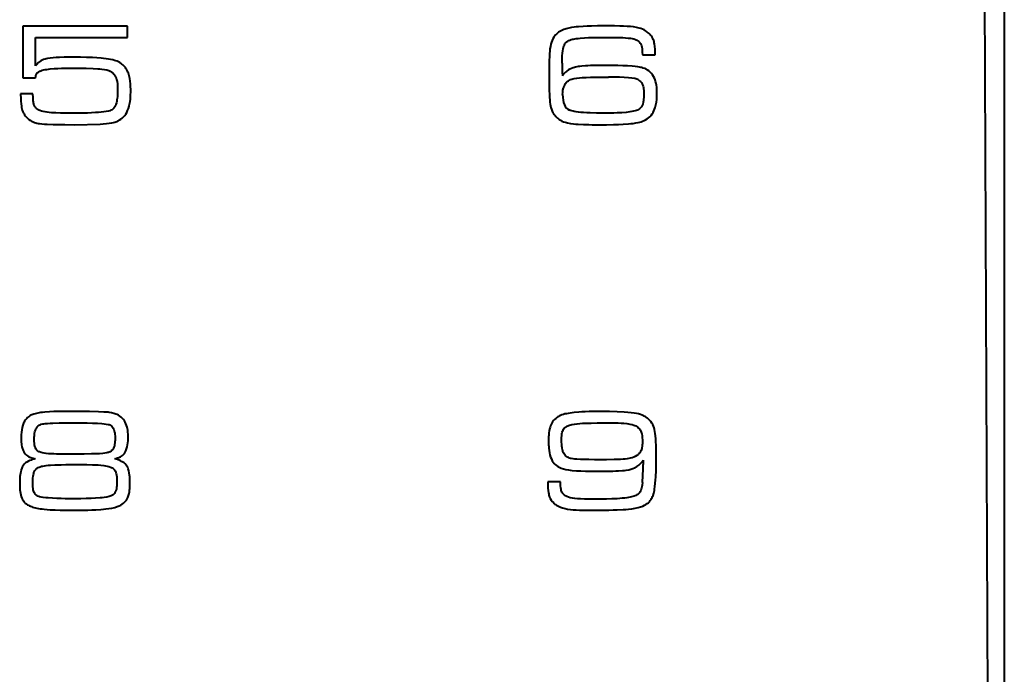
# Model space of a CAD drawing. Extents: x 0 to 420, y 0 to 297.
# Drawn here: x 120 to 159, y 122 to 148 of the extents above; entities that cross this region are included whole.
import ezdxf

# ---------------------------------------------------------------- set-up
doc = ezdxf.new("R2010")
doc.units = 0

msp = doc.modelspace()

# ---------------------------------------------------------------- linework, layer by layer
at = {"color": 7, "lineweight": 40}
for p, q in [((157.981995, 205.751648), (158.411133, 105.328453)), ((158.99794, 205.642914), (158.99794, 104.642899)), ((120.332428, 147.999207), (120.332428, 145.966705)), ((124.456238, 147.999207), (120.332436, 147.999207)), ((124.456238, 147.558701), (124.456238, 147.999207)), ((120.837334, 147.558716), (124.456238, 147.558701)), ((120.837334, 146.431503), (120.837334, 147.558716)), ((144.741135, 146.867188), (145.24614, 146.867203)), ((120.332436, 145.966705), (120.837334, 145.966705)), ((120.733246, 145.333618), (120.24604, 145.333603)), ((122.365936, 144.113602), (123.376236, 144.136902)), ((144.770935, 130.885406), (144.770935, 130.7173)), ((141.511047, 130.031921), (141.012634, 130.031906)), ((141.511032, 129.956604), (141.511047, 130.031921))]:
    msp.add_line(p, q, dxfattribs=at)
for points in [[(143.204834, 148.01091), (142.968689, 148.009796), (142.73703, 148.005905), (142.570801, 148.000671), (142.40892, 147.992844), (142.225098, 147.97934), (142.136871, 147.97052), (142.051514, 147.960083), (141.942596, 147.943344), (141.839783, 147.922943), (141.743515, 147.898376), (141.69574, 147.883636), (141.649902, 147.867538), (141.591919, 147.843872), (141.537506, 147.817551), (141.486633, 147.788498), (141.439163, 147.756607), (141.394928, 147.721817), (141.353683, 147.684113), (141.324554, 147.653915), (141.296844, 147.622101)], [(145.002838, 147.709198), (144.935211, 147.766678), (144.900299, 147.792679), (144.864227, 147.816833), (144.807358, 147.84967), (144.746368, 147.87851), (144.680542, 147.903503), (144.609406, 147.924896), (144.558167, 147.937469), (144.504395, 147.948593), (144.389374, 147.966995), (144.269409, 147.98053), (144.141647, 147.990662), (143.997467, 147.998474), (143.846893, 148.00386), (143.639832, 148.008209), (143.497406, 148.009827), (143.204834, 148.01091)], [(141.296844, 147.622101), (141.253876, 147.565063), (141.216324, 147.504044), (141.184113, 147.437714), (141.156998, 147.365051), (141.134613, 147.285492), (141.115952, 147.196045), (141.101257, 147.099655), (141.09137, 147.012115), (141.083588, 146.920502), (141.075851, 146.79274), (141.070572, 146.659927), (141.066742, 146.499039), (141.06424, 146.164215)], [(141.581039, 146.535507), (141.583176, 146.730499), (141.586411, 146.824677), (141.593002, 146.931793), (141.603561, 147.032303), (141.614914, 147.102661), (141.629807, 147.167313), (141.648834, 147.225723), (141.666595, 147.266037), (141.687332, 147.302444), (141.711182, 147.335037), (141.730667, 147.356644), (141.751877, 147.376495), (141.775894, 147.395599), (141.801743, 147.413208)], [(141.801743, 147.413208), (141.840775, 147.434753), (141.886749, 147.453918), (141.93924, 147.470825), (141.982559, 147.482086), (142.029007, 147.492249), (142.130249, 147.509521), (142.207962, 147.519577), (142.289932, 147.528061), (142.464539, 147.541016), (142.623428, 147.548676), (142.788605, 147.553818), (143.015594, 147.557602), (143.248535, 147.558701)], [(143.248535, 147.558701), (143.576843, 147.557449), (143.73642, 147.555191), (143.853027, 147.552261), (143.966064, 147.547867), (144.073502, 147.541595), (144.175415, 147.532867), (144.270782, 147.520996), (144.337418, 147.509583), (144.399429, 147.49559), (144.46785, 147.474609), (144.499069, 147.46228), (144.528214, 147.448578), (144.567902, 147.425385), (144.602737, 147.398758), (144.632751, 147.368591), (144.658112, 147.334778), (144.671814, 147.311584), (144.683868, 147.286957), (144.70343, 147.233521), (144.7173, 147.176758), (144.727097, 147.115265), (144.734024, 147.044739), (144.738266, 146.969681), (144.741135, 146.867188)], [(145.24614, 146.867203), (145.244995, 146.982239), (145.240982, 147.093124), (145.232956, 147.198792), (145.219574, 147.298065), (145.210388, 147.345062), (145.199326, 147.390106), (145.186264, 147.433014), (145.17099, 147.473938), (145.150787, 147.518127), (145.127457, 147.559937), (145.100937, 147.599609), (145.078979, 147.628159), (145.055267, 147.655838), (145.002838, 147.709198)], [(122.359688, 146.773712), (122.096603, 146.77269), (121.968628, 146.771103), (121.783035, 146.766571), (121.650978, 146.760834), (121.526123, 146.752289), (121.409714, 146.740021), (121.307426, 146.723892), (121.259888, 146.713898), (121.214844, 146.702438), (121.151947, 146.682266), (121.094475, 146.658157), (121.042023, 146.629776), (120.994003, 146.596909), (120.965668, 146.573837), (120.938553, 146.548935), (120.886971, 146.493668), (120.837334, 146.431503)], [(124.207336, 146.529999), (124.158195, 146.560898), (124.104706, 146.589035), (124.046783, 146.614487), (124.000443, 146.631866), (123.95163, 146.647858), (123.873901, 146.669342), (123.79097, 146.688034), (123.704651, 146.703918), (123.613953, 146.71756), (123.515976, 146.729568), (123.414169, 146.739655), (123.251831, 146.751862), (123.082748, 146.760757), (122.848785, 146.768494), (122.60717, 146.772522), (122.359688, 146.773712)], [(120.965439, 146.205002), (121.004028, 146.225403), (121.048462, 146.243591), (121.097839, 146.259552), (121.151993, 146.27359), (121.211426, 146.286041), (121.274734, 146.296814), (121.343552, 146.306351), (121.415573, 146.314468), (121.567719, 146.327057), (121.709976, 146.334839), (121.857483, 146.340073), (122.048203, 146.343719), (122.243736, 146.344803)], [(122.243736, 146.344803), (122.641769, 146.342804), (122.832794, 146.339783), (123.102783, 146.33139), (123.286751, 146.320892), (123.371231, 146.313904), (123.450073, 146.305511), (123.552208, 146.290741), (123.640816, 146.272232), (123.681274, 146.261017), (123.718071, 146.248627), (123.749115, 146.236008), (123.777237, 146.222305)], [(124.584236, 145.423401), (124.583328, 145.514465), (124.58046, 145.603882), (124.573166, 145.72023), (124.561325, 145.832733), (124.544266, 145.940643), (124.521317, 146.043243), (124.507317, 146.092651), (124.491577, 146.140442), (124.474274, 146.185883), (124.455139, 146.229584), (124.417374, 146.301178), (124.396286, 146.334854), (124.373718, 146.367081), (124.341309, 146.407776), (124.306252, 146.445877), (124.268585, 146.4814), (124.238663, 146.506393), (124.207336, 146.529999)], [(143.138031, 146.44841), (142.844666, 146.446259), (142.702316, 146.442963), (142.598175, 146.439087), (142.496826, 146.433685), (142.351196, 146.421982), (142.281723, 146.414108), (142.214706, 146.404633), (142.111237, 146.385178), (142.062439, 146.373322), (142.015686, 146.359894), (141.949448, 146.336533), (141.887817, 146.309006), (141.830597, 146.277008), (141.777405, 146.240387), (141.745804, 146.214981), (141.715424, 146.187729), (141.682495, 146.154907), (141.650635, 146.119873), (141.592529, 146.048111)], [(144.932831, 146.274597), (144.884048, 146.30304), (144.831116, 146.32811), (144.772919, 146.349976), (144.727203, 146.363846), (144.67807, 146.376221), (144.620972, 146.388016), (144.559647, 146.398285), (144.450958, 146.412109), (144.332016, 146.422775), (144.159454, 146.43306), (143.973816, 146.439896), (143.778091, 146.444214), (143.570892, 146.446793), (143.138031, 146.44841)], [(145.31604, 145.345108), (145.313034, 145.469666), (145.309113, 145.530563), (145.303436, 145.590378), (145.292908, 145.668274), (145.278732, 145.743713), (145.260651, 145.816406), (145.238373, 145.885956), (145.211716, 145.952057), (145.180481, 146.014374), (145.141647, 146.076797), (145.097351, 146.134201), (145.047653, 146.186356), (144.992722, 146.233154), (144.932831, 146.274597)], [(120.837334, 145.966705), (120.846878, 146.023071), (120.853142, 146.049637), (120.865082, 146.086823), (120.876442, 146.112198), (120.890205, 146.135284), (120.904572, 146.1539), (120.921112, 146.171066), (120.942123, 146.188751), (120.965439, 146.205002)], [(123.777237, 146.222305), (123.808388, 146.205154), (123.83786, 146.186447), (123.864548, 146.16684), (123.889503, 146.145615), (123.920563, 146.114014), (123.94825, 146.079193), (123.972549, 146.041138), (123.995331, 145.995941), (124.01432, 145.947235), (124.0298, 145.895355), (124.039314, 145.854538), (124.04718, 145.812286), (124.058609, 145.723984), (124.066063, 145.612518), (124.068237, 145.496307)], [(141.06424, 146.164215), (141.065277, 145.839874), (141.066895, 145.682129), (141.071579, 145.453888), (141.076248, 145.323029), (141.082825, 145.198425), (141.091827, 145.081039), (141.100235, 145.001007), (141.110504, 144.92569), (141.121872, 144.860687), (141.135269, 144.800003), (141.157684, 144.722641), (141.184982, 144.652802), (141.217545, 144.589417), (141.241226, 144.551605), (141.267181, 144.51535), (141.30072, 144.473831), (141.337341, 144.432907)], [(141.598633, 145.304611), (141.601379, 145.389893), (141.610153, 145.472305), (141.617035, 145.512161), (141.625702, 145.550934), (141.640198, 145.600754), (141.658234, 145.648102), (141.679962, 145.692627), (141.709061, 145.739136), (141.743011, 145.781204), (141.781723, 145.818466), (141.824936, 145.850708)], [(141.824936, 145.850708), (141.863358, 145.873093), (141.908844, 145.892914), (141.961365, 145.910278), (142.00528, 145.921799), (142.052933, 145.932098), (142.15863, 145.949432), (142.260361, 145.961334), (142.370102, 145.970795), (142.526779, 145.98027), (142.692841, 145.986893), (142.866058, 145.991302), (143.131104, 145.994827), (143.405334, 145.995804)], [(144.590439, 145.8797), (144.631622, 145.849716), (144.668213, 145.815094), (144.699966, 145.775528), (144.726791, 145.730942), (144.748444, 145.682404), (144.765656, 145.629562), (144.778809, 145.572891), (144.786285, 145.528183), (144.791901, 145.481842), (144.797913, 145.396408), (144.799744, 145.307358)], [(124.068237, 145.496307), (124.067177, 145.399094), (124.063721, 145.304123), (124.058487, 145.225037), (124.050789, 145.148468), (124.043472, 145.095047), (124.0345, 145.043503), (124.019699, 144.97821), (124.001282, 144.917404), (123.978851, 144.861725), (123.953094, 144.813507), (123.923019, 144.771179), (123.888535, 144.735138), (123.849617, 144.705612), (123.806442, 144.682602)], [(120.24604, 145.333603), (120.250305, 145.139664), (120.254715, 145.047272), (120.263039, 144.94104), (120.275757, 144.841614), (120.284866, 144.791336), (120.295822, 144.743362), (120.313599, 144.682922), (120.335358, 144.626205), (120.361397, 144.572571), (120.381241, 144.538086), (120.403091, 144.504364), (120.433151, 144.462891), (120.466141, 144.421707)], [(120.849236, 144.781097), (120.828583, 144.806244), (120.810394, 144.832397), (120.796814, 144.856049), (120.785011, 144.881256), (120.774109, 144.910706), (120.765015, 144.942657), (120.757515, 144.977203), (120.751434, 145.014252), (120.745712, 145.061829), (120.74144, 145.112244), (120.737427, 145.183136), (120.733246, 145.333618)], [(124.131737, 144.288101), (124.192032, 144.327438), (124.248047, 144.371658), (124.299568, 144.420746), (124.346466, 144.474655), (124.388687, 144.533234), (124.426231, 144.596222), (124.463379, 144.672958), (124.494812, 144.754608), (124.520828, 144.840683), (124.541786, 144.930695), (124.55806, 145.024155), (124.570061, 145.120544), (124.576485, 145.194519), (124.580887, 145.26973), (124.584236, 145.423401)], [(144.799744, 145.307358), (144.798691, 145.238358), (144.795319, 145.171005), (144.790833, 145.119919), (144.784515, 145.070251), (144.770935, 144.997894), (144.751923, 144.930344), (144.740158, 144.898666), (144.726791, 144.868546), (144.700211, 144.821198), (144.66861, 144.779099), (144.631958, 144.742569), (144.590439, 144.7117)], [(144.805328, 144.276306), (144.869385, 144.307297), (144.929535, 144.343384), (144.985504, 144.384567), (145.037048, 144.430847), (145.084015, 144.482086), (145.126297, 144.538116), (145.163162, 144.597351), (145.195557, 144.660583), (145.223602, 144.727493), (145.247452, 144.797729), (145.261124, 144.846237), (145.273102, 144.895981), (145.292206, 144.998764), (145.305847, 145.110779), (145.313583, 145.226501), (145.31604, 145.345108)], [(122.290337, 144.566208), (121.968292, 144.568344), (121.81292, 144.571518), (121.633102, 144.578033), (121.464279, 144.58847), (121.374741, 144.596558), (121.290405, 144.606567), (121.213303, 144.618469), (121.14212, 144.632751), (121.065308, 144.65332), (120.997833, 144.678101), (120.967621, 144.6922), (120.939697, 144.707489), (120.905922, 144.729767), (120.87587, 144.754303), (120.849236, 144.781097)], [(123.806442, 144.682602), (123.762802, 144.667297), (123.708511, 144.653473), (123.623413, 144.637238), (123.527817, 144.623322), (123.42485, 144.611481), (123.311028, 144.600967), (123.192703, 144.592148), (123.039009, 144.583191), (122.881439, 144.576324), (122.590622, 144.568665), (122.290337, 144.566208)], [(143.184631, 144.566208), (142.929596, 144.568771), (142.682083, 144.576767), (142.549286, 144.583771), (142.419815, 144.59285), (142.317841, 144.601929), (142.219666, 144.612717), (142.136017, 144.623962), (142.057388, 144.636963), (142.00853, 144.646698), (141.963287, 144.657349), (141.912994, 144.672028), (141.871246, 144.688309)], [(144.590439, 144.7117), (144.552582, 144.692184), (144.505951, 144.674454), (144.452713, 144.658752), (144.393082, 144.644669), (144.325439, 144.631683), (144.252777, 144.620224), (144.097809, 144.601685), (143.930313, 144.587753), (143.753403, 144.577744), (143.61586, 144.572479), (143.474899, 144.568909), (143.184631, 144.566208)], [(120.466141, 144.421707), (120.539948, 144.351486), (120.575775, 144.32045), (120.630646, 144.27919), (120.680855, 144.248825), (120.73587, 144.222961), (120.79715, 144.201309), (120.841843, 144.189072), (120.889893, 144.178406), (120.941315, 144.169144), (120.996078, 144.161163), (121.088264, 144.150879), (121.187469, 144.142868), (121.296387, 144.136429), (121.52916, 144.127487), (121.797699, 144.121338), (121.98349, 144.118378), (122.365936, 144.113602)], [(123.376236, 144.136902), (123.504059, 144.145538), (123.627113, 144.156601), (123.740524, 144.170425), (123.846802, 144.188232), (123.901855, 144.20015), (123.954117, 144.21376), (123.995827, 144.226685), (124.0354, 144.241058), (124.085541, 144.263031), (124.131737, 144.288101)], [(141.337341, 144.432907), (141.398148, 144.374054), (141.42984, 144.347321), (141.462738, 144.322372), (141.514954, 144.288315), (141.571259, 144.258179), (141.632309, 144.231842), (141.698578, 144.209091), (141.746323, 144.195679), (141.796555, 144.183685), (141.904404, 144.163666), (142.021622, 144.148254), (142.115189, 144.139252), (142.213104, 144.13208), (142.420197, 144.122177), (142.626282, 144.116898), (142.768738, 144.114929), (143.062637, 144.113602)], [(143.062637, 144.113602), (143.333374, 144.114716), (143.59639, 144.118607), (143.796692, 144.124298), (143.98851, 144.132996), (144.192993, 144.147461), (144.289154, 144.156937), (144.380814, 144.168152), (144.481842, 144.183777), (144.57576, 144.202393)], [(120.652138, 132.6633), (120.621429, 132.646561), (120.591942, 132.628204), (120.554619, 132.601227), (120.519653, 132.571396), (120.487106, 132.538727), (120.46431, 132.512421), (120.442917, 132.484573), (120.404312, 132.42453), (120.384979, 132.388229), (120.367371, 132.350281), (120.351082, 132.30986), (120.336502, 132.267899), (120.312416, 132.180786), (120.294235, 132.088867), (120.281403, 131.992905), (120.273369, 131.893616), (120.270157, 131.817291), (120.269135, 131.739609)], [(122.220436, 132.813812), (121.975739, 132.812714), (121.739426, 132.80899), (121.556335, 132.803528), (121.382042, 132.795334), (121.199852, 132.78215), (121.11467, 132.773697), (121.03389, 132.763794), (120.919014, 132.745483), (120.816528, 132.722931), (120.77002, 132.709854), (120.726959, 132.695526), (120.68782, 132.680069), (120.652138, 132.6633)], [(123.731033, 132.773315), (123.69986, 132.776886), (123.620804, 132.78331), (123.526482, 132.788834), (123.313171, 132.797623), (122.959625, 132.806793), (122.596016, 132.812012), (122.220436, 132.813812)], [(124.485336, 131.780411), (124.48243, 131.89801), (124.473129, 132.011963), (124.46579, 132.067322), (124.456497, 132.121429), (124.440887, 132.191376), (124.421341, 132.258545), (124.397598, 132.322601), (124.368561, 132.384918), (124.334671, 132.443207), (124.295868, 132.497131), (124.252129, 132.546448), (124.203537, 132.590958), (124.150269, 132.630569), (124.102417, 132.659882), (124.051682, 132.685806), (123.998306, 132.708435), (123.95665, 132.723328), (123.913719, 132.736481), (123.824402, 132.757919), (123.731033, 132.773315)], [(141.516937, 132.657608), (141.477768, 132.638931), (141.440094, 132.618622), (141.405487, 132.59761), (141.372406, 132.574997), (141.324722, 132.537155), (141.280884, 132.495407), (141.241043, 132.449738), (141.205231, 132.400223), (141.175079, 132.349976), (141.148514, 132.296585), (141.125381, 132.24025), (141.110214, 132.196198), (141.096817, 132.150696), (141.075043, 132.055786), (141.059341, 131.956268), (141.051468, 131.882858), (141.046051, 131.807587), (141.042786, 131.726395), (141.041733, 131.643707)], [(143.109238, 132.813812), (142.804459, 132.81076), (142.642914, 132.806396), (142.485214, 132.799973), (142.356842, 132.792908), (142.232101, 132.784195), (142.057373, 132.768219), (141.89444, 132.748077), (141.818451, 132.736282), (141.746796, 132.723267)], [(144.515228, 132.732513), (144.410736, 132.748001), (144.294174, 132.761566), (144.1633, 132.773834), (144.026154, 132.784286), (143.744812, 132.799957), (143.450012, 132.80983), (143.280136, 132.812805), (143.109238, 132.813812)], [(145.234634, 132.024414), (145.220703, 132.095825), (145.201294, 132.165024), (145.176437, 132.231659), (145.14621, 132.295395), (145.110718, 132.355865), (145.070145, 132.412781), (145.029602, 132.460587), (144.985321, 132.505112), (144.937531, 132.546204), (144.886444, 132.583755), (144.851028, 132.606552), (144.814331, 132.627731), (144.775757, 132.647629), (144.736008, 132.665817), (144.665131, 132.6931), (144.591354, 132.715332), (144.515228, 132.732513)], [(120.785141, 131.73381), (120.786179, 131.797501), (120.789459, 131.858948), (120.79377, 131.905365), (120.799751, 131.950058), (120.812317, 132.014206), (120.829475, 132.073441), (120.851639, 132.127151), (120.876175, 132.17041), (120.905197, 132.208481), (120.938766, 132.24118), (120.976837, 132.268402)], [(120.976837, 132.268402), (121.01532, 132.288239), (121.062134, 132.30484), (121.118042, 132.318466), (121.166046, 132.326935), (121.219055, 132.334061), (121.308777, 132.342682), (121.407799, 132.349075), (121.521347, 132.353943), (121.766708, 132.359543), (121.910309, 132.361038), (122.208633, 132.362)], [(122.208633, 132.362), (122.659294, 132.359909), (122.875122, 132.356842), (123.079544, 132.351959), (123.271347, 132.344666), (123.445465, 132.334167), (123.540367, 132.325729), (123.623947, 132.31543), (123.693604, 132.302994), (123.735046, 132.292145), (123.766136, 132.279907)], [(123.766136, 132.279907), (123.80603, 132.256012), (123.841408, 132.226135), (123.872055, 132.190414), (123.897926, 132.149185), (123.919022, 132.103333), (123.935822, 132.053223), (123.9487, 131.999512), (123.956039, 131.957214), (123.961594, 131.913483), (123.967522, 131.833984), (123.969337, 131.751404)], [(141.557632, 131.675812), (141.559784, 131.795975), (141.563141, 131.852722), (141.572525, 131.932983), (141.58403, 131.988907), (141.600311, 132.040756), (141.617661, 132.079651), (141.639099, 132.115509), (141.664917, 132.148193), (141.695328, 132.177704), (141.717346, 132.195023), (141.741272, 132.211075), (141.769028, 132.226913), (141.798843, 132.241379), (141.833893, 132.255783), (141.871185, 132.268707), (141.91777, 132.282181), (141.966995, 132.293961), (142.064056, 132.311813), (142.16748, 132.325455), (142.27565, 132.335754), (142.387482, 132.343491), (142.554825, 132.351334), (142.727066, 132.356293), (142.962311, 132.359985), (143.121857, 132.361237), (143.446045, 132.362)], [(143.446045, 132.362), (143.620102, 132.36087), (143.789886, 132.35675), (143.898682, 132.351822), (144.004349, 132.344574), (144.131805, 132.331238), (144.192734, 132.322403), (144.251511, 132.311859), (144.333725, 132.292664), (144.409805, 132.268433), (144.445251, 132.254166), (144.47879, 132.238373), (144.520386, 132.214737), (144.558228, 132.188034), (144.592163, 132.158157), (144.624527, 132.12204), (144.652222, 132.082153), (144.675415, 132.038651), (144.694397, 131.991699), (144.704865, 131.958603), (144.713745, 131.924133), (144.727188, 131.851456), (144.735764, 131.77359), (144.740295, 131.69165), (144.741638, 131.606308)], [(120.269135, 131.739609), (120.270187, 131.668411), (120.273544, 131.598831), (120.278145, 131.544434), (120.284645, 131.491394), (120.298401, 131.414871), (120.317574, 131.342529), (120.329407, 131.308151), (120.342827, 131.275055), (120.369148, 131.22261), (120.400375, 131.174423), (120.4366, 131.130722), (120.477798, 131.091644), (120.523834, 131.057159), (120.574417, 131.027161), (120.611282, 131.009186), (120.650009, 130.993088), (120.69223, 130.978165), (120.736084, 130.965042), (120.825935, 130.944107)], [(122.092636, 131.12941), (121.801453, 131.130646), (121.658379, 131.132858), (121.553146, 131.135712), (121.450645, 131.139999), (121.351898, 131.14621), (121.258087, 131.154999), (121.170372, 131.167099), (121.109291, 131.178909), (121.05275, 131.193573), (120.996796, 131.213409), (120.971283, 131.225021), (120.947517, 131.237839), (120.918625, 131.256927), (120.893021, 131.278412), (120.870682, 131.302338), (120.846695, 131.336685), (120.827652, 131.374985), (120.813065, 131.417053), (120.804695, 131.450943), (120.798218, 131.486694), (120.789894, 131.563293), (120.786972, 131.617752), (120.785141, 131.73381)], [(123.969337, 131.751404), (123.968277, 131.684235), (123.964783, 131.618942), (123.959351, 131.563568), (123.951294, 131.510361), (123.939331, 131.456375), (123.923431, 131.40596), (123.90274, 131.359024), (123.877106, 131.316971), (123.846306, 131.280273), (123.810295, 131.249161), (123.769287, 131.223663), (123.741318, 131.210495), (123.711655, 131.199326), (123.67852, 131.189529), (123.643936, 131.181702)], [(124.259232, 131.077011), (124.29953, 131.115585), (124.335632, 131.159119), (124.367477, 131.207352), (124.395096, 131.259979), (124.410637, 131.295898), (124.42453, 131.333389), (124.437698, 131.375397), (124.449066, 131.418945), (124.464127, 131.493988), (124.474884, 131.57254), (124.481705, 131.654022), (124.484451, 131.71666), (124.485336, 131.780411)], [(141.041733, 131.643707), (141.044891, 131.498657), (141.049011, 131.427719), (141.055038, 131.358017), (141.066315, 131.267303), (141.081604, 131.179596), (141.101318, 131.095428), (141.125824, 131.015411), (141.155502, 130.94014), (141.190643, 130.870209), (141.225311, 130.814972), (141.264282, 130.76445), (141.307556, 130.718933), (141.355103, 130.67868), (141.406738, 130.643829), (141.465134, 130.613098)], [(142.010529, 130.943405), (141.938492, 130.955109), (141.904633, 130.963089), (141.872284, 130.972595), (141.826691, 130.989929), (141.78479, 131.011185), (141.746658, 131.036621), (141.712387, 131.066391), (141.681396, 131.101349), (141.654373, 131.140945), (141.631226, 131.18512), (141.611755, 131.233719), (141.600739, 131.268494), (141.591156, 131.305084), (141.576096, 131.383438), (141.567734, 131.449524), (141.562057, 131.519272), (141.558685, 131.595993), (141.557632, 131.675812)], [(144.741638, 131.606308), (144.74057, 131.544525), (144.737137, 131.485153), (144.731476, 131.432709), (144.723053, 131.382721), (144.715424, 131.349533), (144.706177, 131.317657), (144.691177, 131.277267), (144.672974, 131.239319), (144.651398, 131.203857), (144.634445, 131.18071), (144.615845, 131.158707), (144.594025, 131.13623), (144.570343, 131.114944), (144.519653, 131.076904), (144.46283, 131.042297)], [(123.643936, 131.181702), (123.568222, 131.167633), (123.486115, 131.156555), (123.360695, 131.145828), (123.264633, 131.140808), (123.041954, 131.134399), (122.748138, 131.130951), (122.536667, 131.129944), (122.092636, 131.12941)], [(120.825935, 130.944107), (120.764099, 130.928879), (120.705124, 130.911957), (120.65789, 130.896271), (120.612915, 130.879044), (120.551498, 130.850861), (120.495338, 130.818604), (120.444611, 130.78186), (120.399414, 130.74025), (120.359787, 130.693497), (120.325645, 130.641418), (120.309448, 130.611099), (120.294739, 130.579254), (120.269623, 130.510986), (120.249817, 130.436859), (120.238434, 130.379486), (120.229355, 130.319351), (120.221954, 130.252518), (120.21666, 130.182953), (120.212273, 130.080627), (120.210938, 129.973801)], [(120.94194, 130.601212), (120.978302, 130.619049), (121.021805, 130.634827), (121.070175, 130.648193), (121.124496, 130.659866), (121.188988, 130.670715), (121.259171, 130.679947), (121.336426, 130.687943), (121.418411, 130.694626), (121.594391, 130.704712), (121.848145, 130.712921), (122.025864, 130.715942), (122.394539, 130.718002)], [(122.394539, 130.718002), (122.706589, 130.717041), (122.859558, 130.715439), (123.083649, 130.710571), (123.19252, 130.706512), (123.298645, 130.700882), (123.401382, 130.693222), (123.531158, 130.678925), (123.592674, 130.669495), (123.651428, 130.658188), (123.72467, 130.639679), (123.791077, 130.616608), (123.821411, 130.603119), (123.849686, 130.588257), (123.886795, 130.564133), (123.919258, 130.536804), (123.947052, 130.50618), (123.970329, 130.47229), (123.983459, 130.447876), (123.994812, 130.422073), (124.004486, 130.394913), (124.012634, 130.366425), (124.024963, 130.30513), (124.032745, 130.239075), (124.036751, 130.176666), (124.038239, 130.133469), (124.039238, 130.043701)], [(123.95784, 130.944107), (124.06543, 130.979538), (124.113876, 130.997055), (124.147049, 131.010391), (124.177307, 131.0242), (124.22036, 131.048477), (124.259232, 131.077011)], [(124.555237, 130.014709), (124.552307, 130.163788), (124.548248, 130.234695), (124.542084, 130.302887), (124.530029, 130.38916), (124.512894, 130.46965), (124.502174, 130.507599), (124.489899, 130.54393), (124.466141, 130.600067), (124.437614, 130.651688), (124.404091, 130.698792), (124.36541, 130.741547), (124.321518, 130.780121), (124.272461, 130.81485), (124.227753, 130.84111), (124.17971, 130.865158), (124.13385, 130.885071), (124.085571, 130.903595), (124.023285, 130.924622), (123.95784, 130.944107)], [(143.32959, 130.908707), (142.852768, 130.910828), (142.628738, 130.913971), (142.457535, 130.917938), (142.299927, 130.923477), (142.159088, 130.930893), (142.080505, 130.936676), (142.010529, 130.943405)], [(144.46283, 131.042297), (144.401016, 131.011139), (144.334045, 130.985229), (144.260071, 130.964264), (144.201935, 130.951996), (144.139206, 130.941803), (144.065353, 130.932755), (143.986237, 130.925613), (143.882233, 130.919037), (143.772049, 130.914459), (143.630066, 130.910965), (143.32959, 130.908707)], [(144.433838, 130.595505), (144.518555, 130.641144), (144.557755, 130.665359), (144.594681, 130.690887), (144.640381, 130.727539), (144.682159, 130.767761), (144.720276, 130.812027), (144.746399, 130.84758), (144.770935, 130.885406)], [(145.188538, 129.590103), (145.200897, 129.641449), (145.212219, 129.700729), (145.222565, 129.766449), (145.231949, 129.837357), (145.248093, 129.991028), (145.257645, 130.107925), (145.265701, 130.229309), (145.277725, 130.481766), (145.284729, 130.743835), (145.287033, 131.013306)], [(120.727036, 130.008453), (120.728317, 130.09346), (120.732635, 130.175797), (120.740822, 130.254608), (120.75386, 130.328735), (120.763153, 130.365921), (120.774277, 130.401215), (120.785614, 130.430405), (120.798553, 130.457901), (120.811592, 130.481079), (120.826019, 130.502777), (120.841866, 130.522949), (120.859131, 130.54158), (120.877792, 130.558685), (120.897858, 130.574295), (120.94194, 130.601212)], [(141.465134, 130.613098), (141.544678, 130.579636), (141.630341, 130.551361), (141.723816, 130.52803), (141.826309, 130.509155), (141.899979, 130.498795), (141.977936, 130.48999), (142.146057, 130.47644), (142.317139, 130.467743), (142.498474, 130.462067), (142.684677, 130.45871), (143.073944, 130.456512)], [(143.073944, 130.456512), (143.412094, 130.458527), (143.574585, 130.46167), (143.6922, 130.465393), (143.805161, 130.470596), (143.963867, 130.481995), (144.037689, 130.48967), (144.107483, 130.498932), (144.202408, 130.515839), (144.28801, 130.537201), (144.364761, 130.563614), (144.433838, 130.595505)], [(120.210938, 129.973801), (120.212021, 129.878418), (120.215668, 129.786072), (120.2202, 129.722229), (120.226646, 129.660233), (120.237312, 129.588501), (120.251648, 129.520004), (120.270142, 129.455078), (120.293274, 129.393982), (120.321472, 129.336975), (120.355103, 129.284271), (120.389984, 129.240891), (120.42952, 129.20108), (120.473694, 129.164856), (120.52243, 129.132111), (120.557381, 129.112152), (120.594231, 129.093658), (120.632904, 129.076538), (120.673302, 129.06076), (120.7202, 129.044662), (120.769012, 129.030029), (120.829315, 129.01442), (120.891945, 129.00058), (121.012718, 128.979172), (121.092682, 128.967987), (121.174744, 128.958435), (121.289185, 128.947723), (121.406525, 128.939224), (121.606232, 128.929077), (121.811554, 128.922668), (121.99366, 128.919403), (122.365784, 128.917206)], [(120.965439, 129.456512), (120.916016, 129.477493), (120.893387, 129.490112), (120.872253, 129.504303), (120.846504, 129.525757), (120.823624, 129.550293), (120.803635, 129.577881), (120.785011, 129.611511), (120.769623, 129.648499), (120.757675, 129.686737), (120.748169, 129.727463), (120.740257, 129.774261), (120.73452, 129.823212), (120.728699, 129.913666), (120.727036, 130.008453)], [(122.365784, 128.917206), (122.629662, 128.918365), (122.88974, 128.922531), (123.05246, 128.927353), (123.212387, 128.934387), (123.412613, 128.947571), (123.509766, 128.95636), (123.604538, 128.966858), (123.726639, 128.984039), (123.843124, 129.005417), (123.953194, 129.031799), (124.045387, 129.060318), (124.089058, 129.076538), (124.130981, 129.094147), (124.190353, 129.123367), (124.24527, 129.156128), (124.295479, 129.192581), (124.340805, 129.232849), (124.379601, 129.275116), (124.413818, 129.320862), (124.443565, 129.370056), (124.469032, 129.422546), (124.483749, 129.459305), (124.496765, 129.497406), (124.518051, 129.577423), (124.530869, 129.644135), (124.540535, 129.713669), (124.546371, 129.772385), (124.550583, 129.832642), (124.554153, 129.922394), (124.555237, 130.014709)], [(124.039238, 130.043701), (124.038147, 129.959641), (124.034447, 129.881287), (124.02803, 129.81395), (124.01812, 129.752563), (124.00351, 129.695496), (123.983856, 129.64502), (123.964104, 129.609116), (123.940529, 129.576828), (123.913055, 129.547699), (123.889923, 129.527618), (123.864639, 129.508804)], [(141.012634, 130.031906), (141.016663, 129.868744), (141.020706, 129.790497), (141.028442, 129.697174), (141.040039, 129.609299), (141.049026, 129.560822), (141.059875, 129.514618), (141.071243, 129.475632), (141.084366, 129.438477), (141.112152, 129.377228), (141.146149, 129.320892), (141.186417, 129.268295), (141.232742, 129.218109)], [(141.824539, 129.427505), (141.764389, 129.452972), (141.736237, 129.467651), (141.709534, 129.483734), (141.6763, 129.507507), (141.646027, 129.534012), (141.618881, 129.563339), (141.594772, 129.595749), (141.57402, 129.630905), (141.556549, 129.66864), (141.545547, 129.698532), (141.536255, 129.729675), (141.522461, 129.795334), (141.513702, 129.874023), (141.511032, 129.956604)], [(144.741638, 130.014709), (144.728409, 129.899689), (144.719925, 129.845001), (144.709915, 129.793884), (144.697754, 129.745697), (144.678589, 129.689667), (144.667145, 129.663971), (144.654312, 129.639954), (144.629272, 129.603333), (144.599701, 129.571472), (144.565536, 129.544006), (144.526932, 129.520309)], [(142.771942, 128.917206), (143.209396, 128.919403), (143.423462, 128.922729), (143.5896, 128.926865), (143.752151, 128.932648), (143.97934, 128.944809), (144.088379, 128.952942), (144.193848, 128.962708), (144.328186, 128.978699), (144.454514, 128.998627), (144.572052, 129.023193), (144.671478, 129.050476), (144.717972, 129.065979), (144.762222, 129.08284), (144.824295, 129.110764), (144.881134, 129.142044), (144.932739, 129.176819), (144.979187, 129.215225), (145.018463, 129.254791), (145.053574, 129.297638), (145.084854, 129.343735), (145.10463, 129.377899), (145.122849, 129.413605), (145.141983, 129.45639), (145.159454, 129.50116), (145.188538, 129.590103)], [(122.40654, 129.369415), (122.204651, 129.370392), (122.006844, 129.373367), (121.839622, 129.377594), (121.675529, 129.383514), (121.502502, 129.392059), (121.336319, 129.403214), (121.235733, 129.412003), (121.141968, 129.422348), (121.058624, 129.434509), (120.991119, 129.448639), (120.965439, 129.456512)], [(123.864639, 129.508804), (123.838989, 129.494461), (123.808609, 129.48111), (123.772644, 129.468369), (123.732246, 129.45665), (123.640915, 129.436401), (123.536209, 129.419647), (123.458969, 129.410095), (123.377228, 129.40184), (123.202377, 129.388748), (123.021301, 129.379807), (122.831451, 129.373932), (122.621979, 129.370468), (122.40654, 129.369415)], [(141.232742, 129.218109), (141.263336, 129.189484), (141.294876, 129.162537), (141.32753, 129.137283), (141.361465, 129.113739), (141.408997, 129.085007), (141.459412, 129.05925), (141.512955, 129.036362), (141.555252, 129.020996), (141.599396, 129.007126), (141.694061, 128.983307), (141.795792, 128.964493), (141.903275, 128.950027), (142.016296, 128.939087), (142.135468, 128.930939), (142.258667, 128.925156), (142.425217, 128.920349), (142.59671, 128.917908), (142.771942, 128.917206)], [(142.800934, 129.351807), (142.626007, 129.352692), (142.457123, 129.355759), (142.296844, 129.361725), (142.184265, 129.368668), (142.079712, 129.37822), (141.984436, 129.3909), (141.899292, 129.407196), (141.824539, 129.427505)], [(144.526932, 129.520309), (144.478561, 129.495514), (144.423096, 129.473343), (144.360565, 129.45369), (144.309189, 129.440521), (144.254105, 129.428619), (144.133545, 129.408325), (144.043213, 129.39682), (143.947495, 129.387085), (143.846909, 129.378906), (143.741943, 129.372131), (143.537964, 129.362732), (143.323898, 129.356674), (143.066055, 129.352905), (142.800934, 129.351807)]]:
    msp.add_lwpolyline(points, dxfattribs=at)
for centre, radius, start, end in [((146.82254, 146.400497), 5.242318, 178.524561, 183.854722), ((144.334961, 145.349899), 1.172291, 281.850984, 293.659527), ((141.93808, 131.604782), 1.134302, 99.704848, 111.801953), ((137.133057, 130.675232), 7.637651, 355.038433, 0.315607)]:
    msp.add_arc(centre, radius, start, end, dxfattribs=at)
for centre, major_axis, ratio, start_param, end_param in [((128.442215, 143.600006), (16.200684, 2.219673), 0.055652, 0.073235217, 0.385847367), ((305.793457, 367.437836), (-163.99115, -222.709259), 0.036711, 6.233370617, 6.291001968), ((144.764679, 127.739731), (-0.383499, -4.486763), 0.079045, 2.395274947, 2.846999266)]:
    msp.add_ellipse(centre, major_axis=major_axis, ratio=ratio, start_param=start_param, end_param=end_param, dxfattribs=at)

doc.saveas('drawing.dxf')
